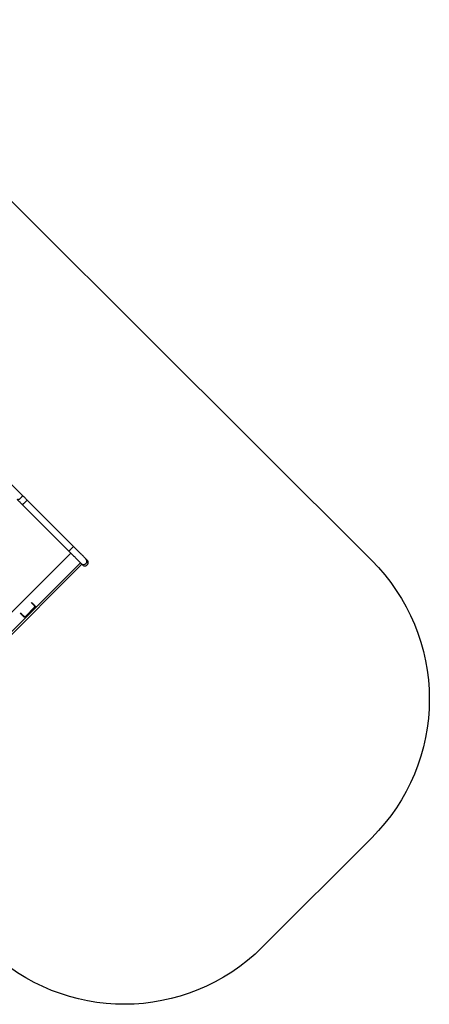
# Model space of a CAD drawing. Units: millimetres. Extents: x -10579 to 341889, y -3372 to 18480.
# Drawn here: x -674 to 1421, y -44 to 4988 of the extents above; entities that cross this region are included whole.
import ezdxf

# ---------------------------------------------------------------- set-up
doc = ezdxf.new("R2010")
doc.units = ezdxf.units.MM
doc.layers.add('Opvangzone', color=7, linetype='Continuous', true_color=0x00a19a)
doc.layers.add('Toestel 2D', color=7, linetype='Continuous', lineweight=20)

# ---------------------------------------------------------------- blocks, each defined once
blk = doc.blocks.new('3245 _')
at = {"color": 7, "linetype": 'Continuous', "lineweight": 25}
for p, q in [((-320.55, -6661.56), (-394.93, -6587.18)), ((-320.34, -6666.53), (-296.59, -6690.29)), ((-320.34, -6666.53), (-295.57, -6691.31)), ((-294.2, -6687.91), (-317.96, -6664.15)), ((-346.48, -6742.22), (-295.57, -6691.31)), ((-341.51, -6747.19), (-290.59, -6696.28)), ((-340.78, -6747.91), (-289.87, -6697)), ((-290.17, -6696.71), (-289.56, -6697.31)), ((-287.18, -6694.93), (-287.78, -6694.33)), ((-313.67, -6718.75), (-319.04, -6724.12)), ((-313.86, -6718.83), (-318.96, -6723.92))]:
    blk.add_line(p, q, dxfattribs=at)
at = {"color": 8, "linetype": 'Continuous', "lineweight": 25}
for p, q in [((-313.86, -6718.83), (-314.06, -6718.64)), ((-318.96, -6723.92), (-319.15, -6723.73))]:
    blk.add_line(p, q, dxfattribs=at)
at = {"color": 8, "linetype": 'Continuous', "lineweight": 25, "flags": 128}
for points in [[(-320.55, -6661.56), (-320.5, -6661.63), (-320.45, -6661.74), (-320.43, -6661.87), (-320.44, -6662.02), (-320.48, -6662.18), (-320.54, -6662.36), (-320.63, -6662.55), (-320.74, -6662.74), (-320.88, -6662.93), (-321.03, -6663.11), (-321.2, -6663.29)], [(-321.2, -6663.29), (-321.38, -6663.46), (-321.56, -6663.61), (-321.75, -6663.75), (-321.94, -6663.86), (-322.13, -6663.95), (-322.31, -6664.01), (-322.47, -6664.05), (-322.62, -6664.06), (-322.75, -6664.04), (-322.86, -6664), (-322.93, -6663.94)], [(-319.05, -6665.44), (-319.22, -6665.61), (-319.39, -6665.78), (-319.56, -6665.94), (-319.72, -6666.08), (-319.87, -6666.21), (-320, -6666.32), (-320.11, -6666.41), (-320.21, -6666.48), (-320.28, -6666.52), (-320.33, -6666.53), (-320.34, -6666.53)], [(-317.96, -6664.15), (-317.96, -6664.17), (-317.97, -6664.21), (-318.02, -6664.28), (-318.08, -6664.38), (-318.17, -6664.49), (-318.28, -6664.62), (-318.41, -6664.77), (-318.55, -6664.93), (-318.71, -6665.09), (-318.87, -6665.27), (-319.05, -6665.44)], [(-295.29, -6689.2), (-295.46, -6689.37), (-295.64, -6689.54), (-295.8, -6689.7), (-295.96, -6689.84), (-296.11, -6689.97), (-296.24, -6690.08), (-296.36, -6690.17), (-296.45, -6690.23), (-296.52, -6690.28), (-296.57, -6690.29), (-296.59, -6690.29)], [(-294.2, -6687.91), (-294.2, -6687.92), (-294.22, -6687.97), (-294.26, -6688.04), (-294.32, -6688.13), (-294.41, -6688.25), (-294.52, -6688.38), (-294.65, -6688.53), (-294.79, -6688.69), (-294.95, -6688.85), (-295.12, -6689.03), (-295.29, -6689.2)]]:
    blk.add_lwpolyline(points, dxfattribs=at)
at = {"color": 7, "linetype": 'Continuous', "lineweight": 25, "flags": 128}
for points in [[(-317.96, -6664.15), (-318.3, -6663.81), (-318.63, -6663.48), (-318.96, -6663.15), (-319.29, -6662.82), (-319.61, -6662.5), (-319.93, -6662.18), (-320.24, -6661.87), (-320.55, -6661.56)], [(-322.93, -6663.94), (-322.63, -6664.25), (-322.31, -6664.56), (-322, -6664.88), (-321.67, -6665.2), (-321.35, -6665.53), (-321.02, -6665.86), (-320.68, -6666.19), (-320.34, -6666.53)], [(-295.57, -6691.31), (-295.19, -6691.69), (-294.81, -6692.06), (-294.45, -6692.43), (-294.08, -6692.79), (-293.73, -6693.14), (-293.39, -6693.48), (-293.06, -6693.81), (-292.75, -6694.12), (-292.45, -6694.42), (-292.17, -6694.7), (-291.91, -6694.96), (-291.67, -6695.2), (-291.45, -6695.42), (-291.26, -6695.62), (-291.08, -6695.79), (-290.94, -6695.94), (-290.81, -6696.06), (-290.75, -6696.13)], [(-287.78, -6694.33), (-287.83, -6694.28), (-287.91, -6694.2), (-288.01, -6694.1), (-288.14, -6693.97), (-288.29, -6693.82), (-288.46, -6693.65), (-288.66, -6693.45), (-288.88, -6693.23), (-289.12, -6692.98), (-289.39, -6692.72), (-289.67, -6692.44), (-289.98, -6692.13), (-290.3, -6691.81), (-290.63, -6691.47), (-290.99, -6691.12), (-291.35, -6690.75), (-291.74, -6690.37), (-292.13, -6689.98), (-292.53, -6689.58), (-292.94, -6689.17), (-293.35, -6688.75), (-293.78, -6688.33), (-294.2, -6687.91)], [(-290.75, -6696.13), (-290.67, -6696.21), (-290.52, -6696.36), (-290.39, -6696.48), (-290.29, -6696.58), (-290.22, -6696.66), (-290.17, -6696.71)], [(-315.83, -6716.58), (-315.55, -6716.86), (-315.25, -6717.17), (-314.96, -6717.45), (-314.69, -6717.72), (-314.44, -6717.97), (-314.21, -6718.21), (-313.99, -6718.42), (-313.8, -6718.61)], [(-315.69, -6716.44), (-315.41, -6716.72), (-315.11, -6717.02), (-314.82, -6717.31), (-314.55, -6717.58), (-314.3, -6717.83), (-314.07, -6718.06), (-313.85, -6718.28), (-313.66, -6718.47)], [(-319.32, -6724.12), (-319.51, -6723.93), (-319.72, -6723.72), (-319.96, -6723.49), (-320.21, -6723.24), (-320.48, -6722.97), (-320.76, -6722.68), (-321.06, -6722.38), (-321.35, -6722.09)], [(-319.18, -6723.98), (-319.37, -6723.79), (-319.58, -6723.58), (-319.81, -6723.35), (-320.07, -6723.1), (-320.33, -6722.83), (-320.62, -6722.54), (-320.92, -6722.24), (-321.21, -6721.95)]]:
    blk.add_lwpolyline(points, dxfattribs=at)
at = {"color": 8, "linetype": 'Continuous', "lineweight": 25}
for centre, start, end in [((-288.98, -6695.52), 225.089, 315.1911), ((-288.97, -6695.51), 314.9654, 44.8886)]:
    blk.add_arc(centre, 1.68, start, end, dxfattribs=at)
at = {"color": 7, "linetype": 'Continuous', "lineweight": 25}
blk.add_ellipse((-288.37, -6696.12), major_axis=(-1.2, 1.2), ratio=0.996298, start_param=1.570796, end_param=4.712389, dxfattribs=at)
for points, knots in [([(-313.8, -6718.61), (-313.8, -6718.62), (-313.78, -6718.65), (-313.78, -6718.7), (-313.81, -6718.76), (-313.84, -6718.8), (-313.86, -6718.83), (-313.86, -6718.83)], [0, 0, 0, 0, 0.249959, 0.529862, 0.725134, 0.921415, 1, 1, 1, 1]), ([(-313.66, -6718.47), (-313.65, -6718.49), (-313.61, -6718.54), (-313.62, -6718.64), (-313.66, -6718.72), (-313.67, -6718.75)], [0, 0, 0, 0, 0.357874, 0.756768, 1, 1, 1, 1]), ([(-319.04, -6724.12), (-319.07, -6724.13), (-319.15, -6724.17), (-319.24, -6724.17), (-319.29, -6724.15), (-319.32, -6724.13), (-319.32, -6724.12)], [0, 0, 0, 0, 0.300918, 0.600484, 0.939806, 1, 1, 1, 1]), ([(-318.96, -6723.92), (-318.96, -6723.93), (-318.98, -6723.95), (-319.02, -6723.98), (-319.07, -6724), (-319.12, -6724.01), (-319.15, -6724), (-319.17, -6723.99), (-319.18, -6723.98)], [0, 0, 0, 0, 0.095631, 0.259724, 0.432062, 0.625846, 0.851175, 1, 1, 1, 1])]:
    blk.add_open_spline(points, degree=3, knots=knots, dxfattribs=at)
blk = doc.blocks.new('VPL-16-3245-1-GM')
at = {"layer": 'Opvangzone'}
blk.add_lwpolyline([(-3208.3, 5134, -0.414024), (-1794.6, 5135.8), (1126.9, 2223.3, -0.414978), (1127.3, 807.3), (566.8, 247.9, -0.41174), (-841.5, 243.5), (-3778.9, 3137.7, -0.416117), (-3784.8, 4556.5)], format="xyb", close=True, dxfattribs=at)
at = {"layer": 'Toestel 2D', "color": 0, "xscale": 10, "yscale": 10, "zscale": 10}
blk.add_blockref('3245 _', (2543, 69175), dxfattribs=at)
blk = doc.blocks.new('VPL-16-3245-1-RVS')
blk.add_blockref('VPL-16-3245-1-GM', (0, 0))

msp = doc.modelspace()

# ---------------------------------------------------------------- block references
msp.add_blockref('VPL-16-3245-1-RVS', (0, 0))

doc.saveas('drawing.dxf')
